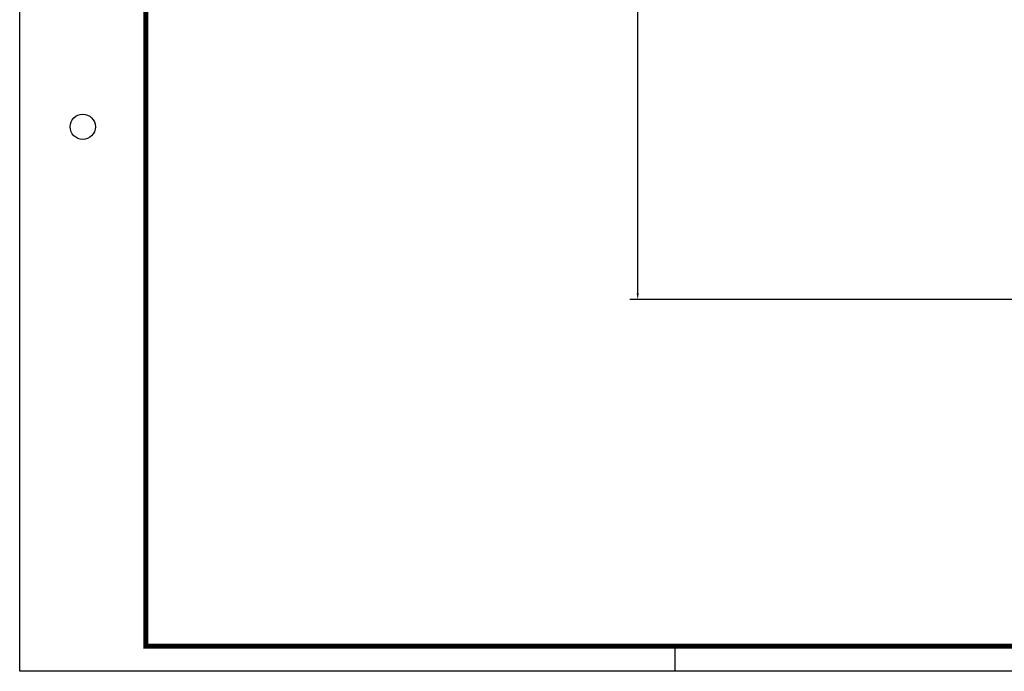
# Model space of a CAD drawing. Extents: x 13600 to 23600, y 15158 to 30992.
# Drawn here: x 13600 to 18248, y 15158 to 18235 of the extents above; entities that cross this region are included whole.
import ezdxf

# ---------------------------------------------------------------- set-up
doc = ezdxf.new("R2010")
doc.units = 0
doc.header["$LTSCALE"] = 75
doc.header["$MEASUREMENT"] = 0
doc.header["$PDMODE"] = 35
doc.header["$PDSIZE"] = 5
doc.layers.get('0').update_dxf_attribs({"linetype": 'CONTINUOUS'})
doc.layers.get('Defpoints').update_dxf_attribs({"linetype": 'CONTINUOUS'})
doc.styles.add('ROMANS', font='romans', dxfattribs={"width": 0.8})
doc.styles.get("Standard").update_dxf_attribs({"font": 'simplex'})
doc.dimstyles.get("Standard").update_dxf_attribs({"dimtxt": 0.18, "dimasz": 0.18, "dimexe": 0.18, "dimexo": 0.0625, "dimgap": 0.09, "dimtad": 0, "dimtih": 1, "dimtoh": 1, "dimdec": 1, "dimzin": 0, "dimdsep": 46, "dimtxsty": 'Standard', "dimcen": 0.09, "dimadec": 0, "dimazin": 0, "dimtfac": 1, "dimtdec": 1, "dimtofl": 0, "dimtmove": 2, "dimatfit": 3, "dimfxl": 0, "dimtolj": 1, "dimtzin": 1, "dimarcsym": 0})

# ---------------------------------------------------------------- blocks, each defined once
blk = doc.blocks.new('teka3ETIENNE')
blk.add_lwpolyline([(-8000, -5657.1), (-8000, 0), (0, 0), (0, -5657.1)], close=True)
at = {"const_width": 19}
blk.add_lwpolyline([(-7523.8, -5561.9), (-7523.8, -95.2), (-95.2, -95.2), (-95.2, -5561.9)], close=True, dxfattribs=at)
blk.add_lwpolyline([(-5523.8, -5657.1), (-5523.8, -5561.9)])
blk.add_circle((-7761.9, -3600), 47.6)
at = {"style": 'ROMANS', "width": 0.8}
for tag, p in [('DATE', (-3495.2, -4961.9)), ('DRAW_NO', (-638.1, -5533.3))]:
    blk.add_attdef(tag, p, '', height=66.7, dxfattribs=at)
blk = doc.blocks.new('*D63')
at = {"color": 6, "lineweight": -2, "transparency": 16777216}
for p, q in [((16682.2, 20025.6), (16480.2, 20025.6)), ((16517.7, 16942.7), (16517.7, 19995.6)), ((20985.3, 16912.7), (16480.2, 16912.7))]:
    blk.add_line(p, q, dxfattribs=at)
at = {"color": 6, "transparency": 16777216}
for points in [[(16512.7, 19995.6), (16522.7, 19995.6), (16517.7, 20025.6)], [(16512.7, 16942.7), (16522.7, 16942.7), (16517.7, 16912.7)]]:
    blk.add_solid(points, dxfattribs=at)
at = {"layer": 'Defpoints', "color": 0, "transparency": 16777216}
for p in [(16517.7, 20025.6), (16689.7, 20025.6), (20992.8, 16912.7)]:
    blk.add_point(p, dxfattribs=at)
at = {"color": 6, "transparency": 16777216, "insert": (16450.2, 18469.1), "char_height": 45, "attachment_point": 5, "rotation": 90}
blk.add_mtext('\\A1;3112.9', dxfattribs=at)

msp = doc.modelspace()

# ---------------------------------------------------------------- block references
at = {"xscale": 1.25, "yscale": 1.25, "zscale": 1.25}
msp.add_blockref('teka3ETIENNE', (23599.89, 22229.01), dxfattribs=at)

# ---------------------------------------------------------------- dimensions: what is measured, and where the dimension line sits
dim = msp.add_linear_dim(base=(16517.71, 20025.57), p1=(20992.8, 16912.69), p2=(16689.69, 20025.57), angle=90, dimstyle='Standard', override={"dimscale": 15, "dimtxt": 3, "dimasz": 2, "dimexe": 2.5, "dimexo": 0.5, "dimgap": 0.1, "dimtih": 0, "dimtoh": 0, "dimzin": 1, "dimcen": -3, "dimdle": 1.25, "dimclrd": 6, "dimclre": 6, "dimclrt": 6, "dimadec": 1, "dimtvp": 1.5})
dim.commit()
dim.dimension.update_dxf_attribs({"geometry": '*D63', "text_midpoint": (16450.21, 18469.13)})

doc.saveas('drawing.dxf')
